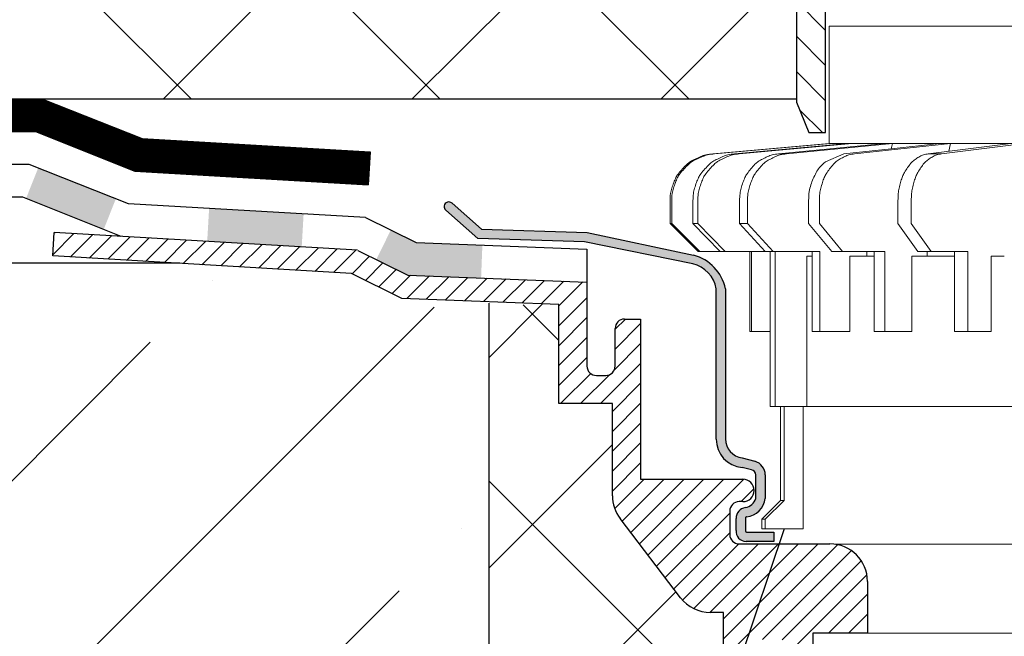
# Model space of a CAD drawing. Units: inches. Extents: x 0 to 2113, y 0 to 1485.
# Drawn here: x 463 to 568, y 791 to 856 of the extents above; entities that cross this region are included whole.
import ezdxf

# ---------------------------------------------------------------- set-up
doc = ezdxf.new("R2010")
doc.units = ezdxf.units.IN
doc.header["$MEASUREMENT"] = 0
doc.linetypes.add('ACAD_ISO03W100', pattern=[30, 12, -18])
doc.linetypes.add('ACAD_ISO04W100', pattern=[30, 24, -3, 0, -3])
for name, color, linetype, lineweight in [('вспомогательный', 140, 'Continuous', 20), ('Основной', 7, 'Continuous', 30), ('текст', 1, 'Continuous', 25), ('штриховка', 251, 'Continuous', 0)]:
    doc.layers.add(name, color=color, linetype=linetype, lineweight=lineweight)

# ---------------------------------------------------------------- blocks, each defined once
blk = doc.blocks.new('воронкаHL62.1H')
at = {"layer": 'штриховка'}
h = blk.add_hatch(color=256, dxfattribs=at)
h.paths.add_polyline_path([(2156.248554437286, 6902.080533607885), (2146.216499055025, 6902.080533607863), (2146.216509216476, 6898.580533607863), (2156.248554437286, 6898.580533607885)])
h.paths.add_polyline_path([(2176.278377897695, 6902.080533607928), (2166.246322515435, 6902.080533607907), (2166.246322515435, 6898.580533607907), (2176.278377897695, 6898.580533607928)])
h.paths.add_polyline_path([(2196.303990611159, 6902.080533607972), (2186.271935228899, 6902.08053360795), (2186.271935228899, 6898.580533607949), (2196.303990611159, 6898.580533607971)])
h.paths.add_polyline_path([(2216.329603324622, 6902.080533608016), (2206.297547942362, 6902.080533607994), (2206.297547942362, 6898.580533607993), (2216.329603324622, 6898.580533608015)])
h.paths.add_polyline_path([(2236.355216038086, 6902.080533608059), (2226.323160655826, 6902.080533608038), (2226.323160655826, 6898.580533608037), (2236.355216038086, 6898.580533608058)])
h.paths.add_polyline_path([(2243.932838446592, 6901.702838348043), (2242.640581351079, 6898.450136148472), (2250.91902069051, 6895.161217790815), (2252.211277786024, 6898.413919990388)])
h.paths.add_polyline_path([(2272.221749699725, 6896.798666331004), (2262.151063743011, 6897.381244892221), (2261.948930371622, 6893.887086610149), (2272.019616328336, 6893.304508048932)])
h.paths.add_polyline_path([(2291.271625665082, 6893.476723914973), (2284.199559355107, 6893.752001555678), (2281.513893744661, 6895.082496128432), (2279.960183335722, 6891.946258898063), (2283.316053073401, 6890.283741250488), (2291.135492512862, 6889.979372379187)])
at = {"layer": 'штриховка', "linetype": 'Continuous'}
h = blk.add_hatch(color=256, dxfattribs=at)
edge = h.paths.add_edge_path()
edge.add_line((2288.034989497167, 6897.959799412362), (2291.16166486169, 6895.19007392125))
edge.add_line((2291.16166486169, 6895.190073921253), (2302.444362986329, 6894.843182953859))
edge.add_line((2302.44436298633, 6894.843182953858), (2313.772847537575, 6892.410718447346))
edge.add_arc((2312.648371393485, 6887.92144817918), 4.627957880023377, 11.359308717303918, 75.9378304831917, ccw=False)
edge.add_line((2317.18567360895, 6888.832975877493), (2317.18567360895, 6872.810316206231))
edge.add_arc((2319.235788656462, 6872.810316206232), 2.050115047512334, 180, 262.1075361109564)
edge.add_line((2318.95427861926, 6870.779620806378), (2320.298791974901, 6870.424277194523))
edge.add_arc((2319.914952016299, 6868.971942233226), 1.502201702042888, -0.00023430470821494964, 75.1957036035289, ccw=False)
edge.add_line((2321.417153718328, 6868.971936090139), (2321.417142702207, 6866.468271637332))
edge.add_arc((2319.176739077468, 6866.748614136774), 2.257875177846245, 276.0811962640845, 352.8676299191633, ccw=False)
edge.add_arc((2319.415933263628, 6864.390911968446), 0.1125325845220862, 90, 187.134475598907)
edge.add_line((2319.304271975509, 6864.376935584277), (2319.304271975509, 6863.009519398626))
edge.add_arc((2319.431588378806, 6863.009519398626), 0.1273164032999846, 180, 269.999999999573)
edge.add_line((2319.431588378806, 6862.882202995325), (2322.323360496136, 6862.882202995325))
edge.add_line((2322.323360496136, 6862.882202995325), (2322.322881508463, 6861.880736401768))
edge.add_line((2322.322881508463, 6861.880736401768), (2319.371845624811, 6861.882147841573))
edge.add_arc((2319.372358834226, 6862.955165195976), 1.073017477133638, 174.9388942212819, 269.97259622012626, ccw=False)
edge.add_line((2318.303524858853, 6863.049824793058), (2318.303524858853, 6864.336630189857))
edge.add_arc((2319.479110402094, 6864.336630189856), 1.175585543244297, 99.1804416380644, 180.0000000000231, ccw=False)
edge.add_arc((2319.065673056022, 6866.894802207132), 1.415779832207969, 279.1804416380229, 342.4663320529453)
edge.add_line((2320.415675879558, 6866.468275643202), (2320.415686895687, 6868.971926511909))
edge.add_arc((2319.782683877547, 6868.917141485), 0.6353693572613154, 4.946498369005926, 75.28580347740065)
edge.add_line((2319.94406617105, 6869.531673807581), (2318.954280622195, 6869.77813896173))
edge.add_arc((2319.206606099298, 6872.790023730165), 3.02243577347063, 180.1270002657701, 265.21113686138483, ccw=False)
edge.add_line((2316.184177750734, 6872.783324286759), (2316.184209797668, 6888.832888844916))
edge.add_arc((2313.010908590953, 6888.335359773734), 3.21206720434054, 8.910633011757968, 77.79648980017517)
edge.add_line((2313.689890379439, 6891.474843721154), (2302.161429806704, 6893.850341349755))
edge.add_line((2302.161429806705, 6893.850341349754), (2290.772572321404, 6894.200522632156))
edge.add_line((2290.772572321404, 6894.200522632161), (2287.36599483868, 6897.20080613559))
edge.add_arc((2287.700344497866, 6897.580432933867), 0.5058717234299528, 48.58398880929542, 228.6285787734198, ccw=False)
at = {"layer": 'штриховка', "linetype": 'ACAD_ISO04W100'}
h = blk.add_hatch(dxfattribs=at)
h.set_pattern_fill('ANSI31', color=256, scale=12)
h.set_pattern_definition([(45, (639.7113527651807, 3806.415637368902), (-1.060660171779821, 1.060660171779821), [])])
h.paths.add_polyline_path([(2312.39001807596, 6855.875783647516, 0.2340312354850123), (2315.576060385589, 6854.298106454738), (2316.962274670076, 6854.298106454738), (2316.962274670075, 6803.404313021511, 0.4142135623730937), (2317.4630080814, 6802.903579610187), (2319.46628623129, 6802.903579610186), (2319.46628623129, 6811.91678101404), (2319.466649763791, 6850.423303966817, -0.4142107972282449), (2320.468116586397, 6851.424761334815), (2322.92171030189, 6851.424761334816, -0.4142135623728782), (2323.92317712454, 6850.423294512165), (2323.92317712454, 6839.957966215468, 0.4142135623730314), (2326.426844181166, 6837.454299158844), (2328.22948446194, 6837.454299158841, -0.4142135623727259), (2329.23095128459, 6836.452832336191), (2329.230951284589, 6802.903579610186), (2341.998945236336, 6802.903579610186), (2341.998945236336, 6795.392578440308), (2341.999289740923, 6795.392578440308), (2341.999289740923, 6792.88891138368), (2341.998945236336, 6731.298701790683), (2343.206485890019, 6726.792101088752), (2345.003345704288, 6726.792101088752), (2345.003345704288, 6806.988018983292), (2332.925094926098, 6808.461788648789, -0.3790819054081161), (2332.485010421157, 6808.95883558759), (2332.485010421159, 6840.008039556599, 0.4154942585973378), (2331.479166611864, 6841.009496814228), (2331.479116517951, 6841.009496814216), (2326.976941833736, 6841.009506379251, -0.4142129406841293), (2326.476209485257, 6841.510239790575), (2326.476209485258, 6850.04063588091), (2326.476209485258, 6852.096096568684), (2332.314553823861, 6852.096096568684), (2332.314553823861, 6857.610994027819, 0.414213562373095), (2328.30868653326, 6861.616861318421), (2318.636023366468, 6861.616861318419, -0.4142135623735205), (2317.634556543818, 6862.61832814107), (2317.634556543818, 6865.122581413641, -0.4142135623729886), (2318.636023366468, 6866.124048236291), (2319.026708261061, 6866.124048236292, 1), (2319.026708261058, 6868.516974764281), (2308.137300124271, 6868.516974764284), (2308.137300124271, 6885.599665284623), (2306.423494055229, 6885.599665284621, 0.4142135623730951), (2305.422027232577, 6884.598198461969), (2305.422027232576, 6880.580217916064, -0.4142135623729287), (2304.420560409926, 6879.578751093415), (2303.419093587276, 6879.578751093415, -0.4142135623728291), (2302.417626764626, 6880.580217916065), (2302.417626764627, 6889.540219356179), (2283.316053073401, 6890.283741250488), (2277.987782093889, 6892.92339809862), (2245.62678210151, 6894.831305672887), (2245.479429267076, 6892.331978588932), (2277.332389571377, 6890.454023512083), (2282.684051481452, 6887.802778659086), (2299.413226296674, 6887.151601538818), (2299.413226296674, 6876.574350625463), (2305.132899656322, 6876.574350625463), (2305.132899656319, 6866.750383799274, 0.164259217133166), (2305.952724637292, 6864.32219370145)])
at = {"layer": 'вспомогательный'}
for p, q in [((2328.71606368001, 6861.596093350322), (2397.091107651574, 6861.622682443915)), ((2332.314553823861, 6852.096096568683), (2397.091109604675, 6852.096096568683))]:
    blk.add_line(p, q, dxfattribs=at)
at = {"layer": 'Основной'}
for p, q in [((2242.982152853659, 6902.080533608074), (2146.216499055025, 6902.080533607863)), ((2253.559590467213, 6897.878252559945), (2242.982152853659, 6902.080533608074)), ((2242.312361753655, 6898.580533608071), (2146.216499055033, 6898.580533607863)), ((2252.792888605113, 6894.416753969621), (2242.312361753655, 6898.580533608071)), ((2278.820234157358, 6896.416950964438), (2253.559590467212, 6897.878252559947)), ((2288.034989497167, 6897.959799412362), (2291.16166486169, 6895.190073921253)), ((2290.772572321404, 6894.200522632161), (2287.36599483868, 6897.200806135591)), ((2278.820234157357, 6896.416950964438), (2284.199559355107, 6893.752001555678)), ((2245.479429267076, 6892.331978588932), (2245.62678210151, 6894.831305672885)), ((2277.972907802802, 6892.960116415969), (2245.62678210151, 6894.831305672885)), ((2291.16166486169, 6895.190073921253), (2302.44436298633, 6894.843182953858)), ((2302.44436298633, 6894.843182953858), (2313.772847537574, 6892.410718447346)), ((2284.199559355107, 6893.752001555678), (2302.417626764627, 6893.042869826014)), ((2302.161429806705, 6893.850341349754), (2290.772572321404, 6894.200522632161)), ((2313.689890379439, 6891.474843721154), (2302.161429806705, 6893.850341349754)), ((2277.987782093889, 6892.92339809862), (2283.316053073401, 6890.283741250488)), ((2302.417626764627, 6893.042869826014), (2302.417626764627, 6889.540219356179)), ((2277.332389571377, 6890.454023512083), (2245.479429267076, 6892.331978588932)), ((2282.684051481452, 6887.802778659086), (2277.332389571377, 6890.454023512083)), ((2283.316053073401, 6890.283741250488), (2302.417626764627, 6889.540219356179)), ((2302.417626764627, 6889.540219356179), (2302.417626764627, 6880.580217916065)), ((2316.184177750734, 6872.783324286759), (2316.184209797668, 6888.83288884492)), ((2317.18567360895, 6888.832975877493), (2317.18567360895, 6872.810316206232)), ((2299.413226296674, 6887.151601538818), (2282.684051481452, 6887.802778659086)), ((2299.413226296674, 6876.574350625463), (2299.413226296674, 6887.151601538818)), ((2306.423494055229, 6885.599665284623), (2308.137300124271, 6885.599665284623)), ((2308.137300124271, 6885.599665284623), (2308.137300124271, 6868.516974764284)), ((2305.422027232576, 6880.580217916065), (2305.422027232576, 6884.598198461969)), ((2303.419093587277, 6879.578751093416), (2304.420560409926, 6879.578751093416)), ((2305.132899656322, 6876.574350625463), (2299.413226296674, 6876.574350625463)), ((2305.132899656322, 6866.750383799274), (2305.132899656322, 6876.574350625463)), ((2318.95427861926, 6870.779620806378), (2320.298791974901, 6870.424277194522)), ((2319.94406617105, 6869.531673807581), (2318.954280622195, 6869.778138961726)), ((2308.137300124271, 6868.516974764284), (2319.026708261055, 6868.516974764284)), ((2320.415675879558, 6866.468275643202), (2320.415686895686, 6868.971926511908)), ((2321.417153718328, 6868.971936090139), (2321.417142702207, 6866.468271637331)), ((2319.026708261055, 6866.124048236293), (2318.636023366468, 6866.124048236293)), ((2312.390018075963, 6855.875783647519), (2305.952724637293, 6864.322193701449)), ((2317.634556543819, 6865.122581413641), (2317.634556543815, 6862.618328141069)), ((2318.303524858853, 6863.049824793058), (2318.303524858853, 6864.336630189856)), ((2319.304271975509, 6864.376935584277), (2319.304271975509, 6863.009519398626)), ((2319.431588378806, 6862.882202995325), (2322.323360496136, 6862.882202995325)), ((2322.323360496136, 6862.882202995325), (2322.322881508463, 6861.880736401768)), ((2318.636023366468, 6861.616861318421), (2328.30868653326, 6861.616861318421)), ((2322.322881508463, 6861.880736401768), (2319.371845624807, 6861.882147841573)), ((2332.314553823861, 6857.610994027819), (2332.314553823861, 6852.096096568684)), ((2316.962274670076, 6854.298106454738), (2315.57606038559, 6854.298106454738)), ((2316.962274670076, 6803.404313021511), (2316.962274670076, 6854.298106454738)), ((2332.314553823861, 6852.096096568684), (2326.476209485258, 6852.096096568684)), ((2326.476209485258, 6852.096096568684), (2326.476209485258, 6841.510239790575))]:
    blk.add_line(p, q, dxfattribs=at)
for centre, radius, start, end in [((2287.700344497866, 6897.580432933867), 0.5058717234292832, 48.58398880927241, 228.6285787734417), ((2312.53236682214, 6887.810790853292), 4.764255059909421, 12.38930176681663, 74.90783743370721), ((2313.010908590953, 6888.335359773734), 3.21206720434054, 8.910633011747452, 77.79648980018328), ((2306.423494055229, 6884.598198461969), 1.001466822650912, 90, 180), ((2303.419093587277, 6880.580217916065), 1.001466822649963, 180, 270), ((2304.420560409926, 6880.580217916065), 1.001466822649489, 269.9999999999479, 0), ((2319.206606099298, 6872.790023730165), 3.022435773469684, 180.1270002657609, 265.2111368614092), ((2319.235788656462, 6872.810316206232), 2.050115047512809, 180, 262.1075361109718), ((2319.782683877547, 6868.917141485), 0.6353693572613563, 4.946498369047048, 75.28580347739651), ((2319.914952016299, 6868.971942233226), 1.502201702043347, 359.9997656952829, 75.19570360353707), ((2319.026708261055, 6867.320511500287), 1.196463263994126, 270, 90), ((2309.138766946924, 6866.750383799274), 4.005867290604574, 180, 217.3122454391978), ((2319.065673056022, 6866.894802207132), 1.415779832208589, 279.1804416380702, 342.4663320529589), ((2319.176739077468, 6866.748614136774), 2.257875177846304, 276.0811962641052, 352.8676299191499), ((2318.636023366468, 6865.122581413641), 1.001466822650438, 90.00000000005213, 180), ((2319.479110402094, 6864.336630189856), 1.175585543243348, 99.18044163801753, 180), ((2319.415933263628, 6864.390911968446), 0.1125325845216118, 90, 187.1344755989015), ((2318.636023366468, 6862.618328141069), 1.001466822650438, 180, 270.0000000000521), ((2319.372358834226, 6862.955165195976), 1.073017477133638, 174.9388942212625, 269.9725962200704), ((2319.431588378806, 6863.009519398626), 0.1273164032995102, 180, 269.9999999997916), ((2328.30868653326, 6857.610994027819), 4.005867290601752, 0, 90), ((2315.57606038559, 6858.303973745339), 4.005867290601752, 217.3122454392237, 270)]:
    blk.add_arc(centre, radius, start, end, dxfattribs=at)
blk = doc.blocks.new('дренаж.кольцоHL160')
at = {"layer": 'вспомогательный', "linetype": 'Continuous'}
for p, q in [((2136.893375235449, 6904.329587368731), (2124.483993059348, 6903.239759984735)), ((2137.067981150642, 6904.329587368731), (2124.658598974541, 6903.239759984735)), ((2138.81350190635, 6904.329587368731), (2126.781172528221, 6903.239759984735)), ((2139.332014339578, 6904.329587368731), (2127.299684961449, 6903.239759984735)), ((2142.770019086112, 6904.329587368731), (2131.480338745459, 6903.239759984735)), ((2143.616683299448, 6904.329587368731), (2132.327002958795, 6903.239759984735)), ((2139.332014339578, 6904.329587368731), (2142.770019086112, 6904.329587368731)), ((2149.791800532076, 6904.329587368731), (2139.587800453181, 6903.239759984735)), ((2143.616683299448, 6904.329587368731), (2142.770019086112, 6904.329587368731)), ((2148.642710002297, 6904.329587368731), (2143.486481020965, 6903.778881812224)), ((2143.616683299448, 6904.329587368731), (2143.486481020965, 6903.778881812224)), ((2143.616683299448, 6904.329587368731), (2148.642710002297, 6904.329587368731)), ((2156.253135913167, 6904.329587368731), (2147.444859474968, 6903.239759984735)), ((2149.791800532076, 6904.329587368731), (2148.642710002297, 6904.329587368731)), ((2157.669738225082, 6904.329587368731), (2148.861461786883, 6903.239759984735)), ((2149.791800532076, 6904.329587368731), (2149.616325999984, 6903.50843044473)), ((2149.791800532076, 6904.329587368731), (2156.253135913167, 6904.329587368731)), ((2132.327002958795, 6903.239759984735), (2131.480338745459, 6903.239759984735)), ((2136.473774374746, 6902.379033619341), (2138.438709923417, 6903.239759984735)), ((2143.486481020965, 6903.778881812224), (2138.438709923417, 6903.239759984735)), ((2148.861461786883, 6903.239759984735), (2147.444859474968, 6903.239759984735)), ((2119.92945991902, 6895.815230010212), (2119.92945991902, 6898.250373126964)), ((2120.104065834214, 6895.815230010212), (2120.104065834214, 6898.250373126964)), ((2122.365026572658, 6895.815230010212), (2122.365026572658, 6898.250373126964)), ((2122.883539005887, 6895.815230010212), (2122.883539005887, 6898.250373126964)), ((2127.33676233484, 6895.815230010212), (2127.33676233484, 6898.250373126964)), ((2128.183426548176, 6895.815230010212), (2128.183426548176, 6898.250373126964)), ((2134.693603530226, 6895.815230010212), (2134.693603530226, 6898.250373126964)), ((2135.84269405999, 6895.815230010212), (2135.84269405999, 6898.250373126964)), ((2144.212016261852, 6895.815230010212), (2144.212016261852, 6898.250373126964)), ((2145.628618573767, 6895.815230010212), (2145.628618573767, 6898.250373126964)), ((2119.92945991902, 6895.815230010212), (2122.923092033677, 6892.81016270721)), ((2120.104065834214, 6895.815230010212), (2119.92945991902, 6895.815230010212)), ((2120.104065834214, 6895.815230010212), (2123.097697948886, 6892.81016270721)), ((2122.365026572658, 6895.815230010212), (2125.267698690381, 6892.81016270721)), ((2122.883539005887, 6895.815230010212), (2122.365026572658, 6895.815230010212)), ((2122.883539005887, 6895.815230010212), (2125.786211123593, 6892.81016270721)), ((2127.33676233484, 6895.815230010212), (2130.06027823212, 6892.81016270721)), ((2128.183426548176, 6895.815230010212), (2127.33676233484, 6895.815230010212)), ((2128.183426548176, 6895.815230010212), (2130.906942445456, 6892.81016270721)), ((2134.693603530226, 6895.815230010212), (2137.155210554707, 6892.81016270721)), ((2135.84269405999, 6895.815230010212), (2138.304301084487, 6892.81016270721)), ((2144.212016261852, 6895.815230010212), (2146.336919729732, 6892.81016270721)), ((2145.628618573767, 6895.815230010212), (2147.753522041647, 6892.81016270721)), ((2125.786211123593, 6892.81016270721), (2122.923092033677, 6892.81016270721)), ((2128.411417577235, 6892.81016270721), (2125.786211123593, 6892.81016270721)), ((2128.411417577235, 6884.295805348691), (2128.411417577235, 6892.81016270721)), ((2128.586023492428, 6892.81016270721), (2128.411417577235, 6892.81016270721)), ((2128.586023492428, 6884.295805348691), (2128.586023492428, 6892.81016270721)), ((2130.06027823212, 6892.81016270721), (2128.586023492428, 6892.81016270721)), ((2130.589264239512, 6892.81016270721), (2130.06027823212, 6892.81016270721)), ((2130.589264239512, 6884.295805348691), (2130.589264239512, 6892.81016270721)), ((2130.906942445456, 6892.81016270721), (2130.589264239512, 6892.81016270721)), ((2131.107776672725, 6892.81016270721), (2130.906942445456, 6892.81016270721)), ((2131.107776672725, 6876.282292540676), (2131.107776672725, 6892.81016270721)), ((2135.053390710476, 6892.81016270721), (2131.107776672725, 6892.81016270721)), ((2135.053390710476, 6892.309318156709), (2135.053390710476, 6892.81016270721)), ((2135.900054923812, 6892.81016270721), (2135.053390710476, 6892.81016270721)), ((2135.900054923812, 6884.295805348691), (2135.900054923812, 6892.81016270721)), ((2137.155210554707, 6892.81016270721), (2138.304301084487, 6892.81016270721)), ((2140.893167402168, 6892.81016270721), (2138.304301084487, 6892.81016270721)), ((2140.893167402168, 6892.309318156709), (2140.893167402168, 6892.81016270721)), ((2141.668156766262, 6892.81016270721), (2140.893167402168, 6892.81016270721)), ((2141.668156766262, 6892.309318156709), (2141.668156766262, 6892.81016270721)), ((2142.81724729604, 6892.81016270721), (2141.668156766262, 6892.81016270721)), ((2142.81724729604, 6884.295805348691), (2142.81724729604, 6892.81016270721)), ((2146.336919729732, 6892.81016270721), (2147.33019350758, 6892.81016270721)), ((2147.33019350758, 6892.309318156709), (2147.33019350758, 6892.81016270721)), ((2147.33019350758, 6892.81016270721), (2147.753522041647, 6892.81016270721)), ((2150.23257608751, 6892.81016270721), (2147.753522041647, 6892.81016270721)), ((2150.23257608751, 6884.295805348691), (2150.23257608751, 6892.81016270721)), ((2151.649178399424, 6892.81016270721), (2150.23257608751, 6892.81016270721)), ((2151.649178399424, 6884.295805348691), (2151.649178399424, 6892.81016270721)), ((2134.500765325029, 6876.282292540676), (2134.500765325029, 6892.309318156709)), ((2134.500765325029, 6892.309318156709), (2135.053390710476, 6892.309318156709)), ((2135.053390710476, 6884.295805348691), (2135.053390710476, 6892.309318156709)), ((2139.083624462195, 6892.309318156709), (2140.893167402168, 6892.309318156709)), ((2139.083624462195, 6884.295805348691), (2139.083624462195, 6892.309318156709)), ((2140.893167402168, 6892.309318156709), (2141.668156766262, 6892.309318156709)), ((2141.668156766262, 6884.295805348691), (2141.668156766262, 6892.309318156709)), ((2145.694666571035, 6884.295805348691), (2145.694666571035, 6892.309318156709)), ((2145.694666571035, 6892.309318156709), (2147.33019350758, 6892.309318156709)), ((2147.33019350758, 6892.309318156709), (2150.23257608751, 6892.309318156709)), ((2154.133018482416, 6884.295805348691), (2154.133018482416, 6892.309318156709)), ((2154.133018482416, 6892.309318156709), (2155.544834757202, 6892.309318156709)), ((2128.411417577235, 6884.295805348691), (2128.586023492428, 6884.295805348691)), ((2130.589264239512, 6884.295805348691), (2128.586023492428, 6884.295805348691)), ((2130.589264239512, 6876.282292540676), (2130.589264239512, 6884.295805348691)), ((2135.053390710476, 6884.295805348691), (2135.900054923812, 6884.295805348691)), ((2139.083624462195, 6884.295805348691), (2135.900054923812, 6884.295805348691)), ((2141.668156766262, 6884.295805348691), (2142.81724729604, 6884.295805348691)), ((2145.694666571035, 6884.295805348691), (2142.81724729604, 6884.295805348691)), ((2150.23257608751, 6884.295805348691), (2151.649178399424, 6884.295805348691)), ((2154.133018482416, 6884.295805348691), (2151.649178399424, 6884.295805348691)), ((2130.589264239512, 6876.282292540676), (2131.107776672725, 6876.282292540676)), ((2132.090915621349, 6876.282292540676), (2131.107776672725, 6876.282292540676)), ((2131.709223356154, 6866.265401530654), (2131.709223356154, 6876.282292540676)), ((2132.090915621349, 6876.282292540676), (2132.090915621349, 6866.265401530658)), ((2134.104953589174, 6876.282292540676), (2132.090915621349, 6876.282292540676)), ((2134.104953589174, 6863.260334227649), (2134.104953589174, 6876.282292540676)), ((2134.500765325029, 6876.282292540676), (2134.104953589174, 6876.282292540676)), ((2134.500765325029, 6876.282292540676), (2172.118139930943, 6876.282292540676)), ((2129.704156053142, 6864.262023328651), (2131.709223356154, 6866.265401530654)), ((2130.070904687464, 6864.262023328651), (2132.090915621349, 6866.265401530658)), ((2131.709223356154, 6866.265401530654), (2132.090915621349, 6866.265401530658)), ((2129.704156053142, 6864.262023328651), (2129.704156053142, 6863.260334227649)), ((2130.070904687464, 6864.26202332865), (2129.704156053142, 6864.262023328651)), ((2130.070904687464, 6863.260334227649), (2129.704156053142, 6863.260334227649)), ((2130.070904687464, 6864.262023328651), (2130.070904687464, 6863.260334227649)), ((2134.104953589174, 6863.260334227649), (2130.070904687464, 6863.260334227649))]:
    blk.add_line(p, q, dxfattribs=at)
at = {"layer": 'вспомогательный', "ltscale": 0.5}
for q in [(2196.58209117043, 6904.329587368731), (2205.834242139538, 6904.329587368731)]:
    blk.add_line((2136.893375235449, 6904.329587368731), q, dxfattribs=at)
at = {"layer": 'вспомогательный', "linetype": 'Continuous'}
blk.add_lwpolyline([(2136.893375235449, 6904.329587368731), (2136.893375235449, 6916.850701131261), (2205.834266808115, 6916.850701131261)], dxfattribs=at)
for points in [[(2119.92945991902, 6898.250373126964), (2119.973131859418, 6898.996240769782), (2120.105875250813, 6899.566047919805), (2120.317100287455, 6900.170073757734), (2120.550239991705, 6900.707729739985), (2120.662743503705, 6900.910318245158), (2120.805413843525, 6901.112305309467), (2121.246066163516, 6901.629019775941), (2121.720539589929, 6902.11472464617), (2121.908451795207, 6902.274866014046), (2122.099788586827, 6902.405052698545), (2122.613021298666, 6902.6849886089), (2123.194146794966, 6902.948870165255), (2123.747712679839, 6903.131121927661), (2124.483993059348, 6903.239759984735)], [(2120.104065834214, 6898.250373126964), (2120.147737774611, 6898.996240769782), (2120.280481166007, 6899.566047919805), (2120.491706202649, 6900.170073757734), (2120.724845906899, 6900.707729739985), (2120.837349418915, 6900.910318245158), (2120.980019758718, 6901.112305309467), (2121.42067207871, 6901.629019775941), (2121.895145505137, 6902.11472464617), (2122.083057710401, 6902.274866014046), (2122.274394502021, 6902.405052698545), (2122.787627213876, 6902.6849886089), (2123.36875271016, 6902.948870165255), (2123.922318595048, 6903.131121927661), (2124.658598974541, 6903.239759984735)], [(2122.365026572658, 6898.250373126964), (2122.407469797168, 6898.996638090699), (2122.53658200054, 6899.567651002388), (2122.741400032343, 6900.171401938969), (2122.967711884949, 6900.709236515249), (2123.076747965491, 6900.911501061721), (2123.215567491174, 6901.113974004973), (2123.642824148217, 6901.630367589078), (2124.103272556499, 6902.116182676207), (2124.285072373789, 6902.275791041502), (2124.47101525882, 6902.406113938508), (2124.968655354847, 6902.685818978014), (2125.532628429717, 6902.949788967831), (2126.067797248456, 6903.131314878279), (2126.781172528221, 6903.239759984735)], [(2122.883539005887, 6898.250373126964), (2122.925982230396, 6898.996638090699), (2123.055094433768, 6899.567651002388), (2123.259912465571, 6900.171401938969), (2123.486224318161, 6900.709236515249), (2123.595260398719, 6900.911501061721), (2123.734079924402, 6901.113974004973), (2124.16133658143, 6901.630367589078), (2124.621784989728, 6902.116182676207), (2124.803584807001, 6902.275791041502), (2124.989527692048, 6902.406113938508), (2125.487167788076, 6902.685818978014), (2126.051140862945, 6902.949788967831), (2126.586309681684, 6903.131314878279), (2127.299684961449, 6903.239759984735)], [(2127.33676233484, 6898.250373126964), (2127.376761997382, 6898.997396019382), (2127.498627969376, 6899.570715647231), (2127.690830436859, 6900.173957987314), (2127.903659867554, 6900.712180300925), (2128.005891874526, 6900.913842603197), (2128.137075027761, 6901.11731986501), (2128.537985292613, 6901.633116643308), (2128.970819770174, 6902.119207035626), (2129.140646074045, 6902.277739308098), (2129.31599562528, 6902.408382446149), (2129.782987766773, 6902.687631952023), (2130.313222504689, 6902.951811179897), (2130.812100669385, 6903.131740798352), (2131.480338745459, 6903.239759984735)], [(2128.183426548176, 6898.250373126964), (2128.223426210733, 6898.997396019382), (2128.345292182712, 6899.570715647231), (2128.537494650194, 6900.173957987314), (2128.750324080889, 6900.712180300925), (2128.852556087862, 6900.913842603197), (2128.983739241096, 6901.11731986501), (2129.384649505949, 6901.633116643308), (2129.81748398351, 6902.119207035626), (2129.987310287395, 6902.277739308098), (2130.162659838616, 6902.408382446149), (2130.629651980124, 6902.687631952023), (2131.159886718025, 6902.951811179897), (2131.65876488272, 6903.131740798352), (2132.327002958795, 6903.239759984735)], [(2135.84269405999, 6898.250373126964), (2135.879067088631, 6898.99844114796), (2135.990120258097, 6899.57495608988), (2136.163885178258, 6900.177532931339), (2136.356911216897, 6900.716399378271), (2136.449249828502, 6900.917271080354), (2136.569123644044, 6901.122323860818), (2136.93160014879, 6901.637348492288), (2137.324070919783, 6902.124000802531), (2137.476569364009, 6902.280911692753), (2137.636504620953, 6902.412177126374), (2138.058871099905, 6902.690784309678), (2138.539904783109, 6902.955378574432), (2138.985603794104, 6903.132496329934), (2139.587800453181, 6903.239759984735)], [(2144.212016261852, 6898.250373126964), (2144.243637072579, 6898.999664744999), (2144.340423857308, 6899.57994266794), (2144.49048557623, 6900.181797217712), (2144.657862063009, 6900.721598142794), (2144.737554583045, 6900.921617766951), (2144.842574958349, 6901.128856332482), (2145.155752965806, 6901.643103731007), (2145.496273994938, 6902.130808585858), (2145.62685308093, 6902.285604766432), (2145.767079986507, 6902.418037525935), (2146.13246380799, 6902.695964937706), (2146.550487422298, 6902.961375642553), (2146.927652132205, 6903.133778276744), (2147.444859474968, 6903.239759984735)], [(2145.628618573767, 6898.250373126964), (2145.660239384493, 6898.999664744999), (2145.757026169238, 6899.57994266794), (2145.907087888145, 6900.181797217712), (2146.074464374924, 6900.721598142794), (2146.154156894975, 6900.921617766951), (2146.259177270264, 6901.128856332482), (2146.572355277721, 6901.643103731007), (2146.912876306852, 6902.130808585858), (2147.043455392845, 6902.285604766432), (2147.183682298422, 6902.418037525935), (2147.549066119905, 6902.695964937706), (2147.967089734228, 6902.961375642553), (2148.34425444412, 6903.133778276744), (2148.861461786883, 6903.239759984735)], [(2134.693603530226, 6898.250373126964), (2134.753766310989, 6899.222726292584), (2134.926995305529, 6899.927272392764), (2135.185191559171, 6900.601328777364), (2135.499497053284, 6901.244676567207), (2135.858575480988, 6901.779886992179), (2136.473774374746, 6902.379033619341)]]:
    blk.add_spline(points, degree=3, dxfattribs=at)
blk = doc.blocks.new('надставной элементHL350.0')
at = {"layer": 'штриховка'}
h = blk.add_hatch(dxfattribs=at)
h.set_pattern_fill('LINE,_O', color=256, scale=0.834740917502, angle=135)
h.set_pattern_definition([(135, (-35676.85233492957, -2764.540683160787), (-1.874046808476054, -1.874046808476054), [])])
edge = h.paths.add_edge_path()
edge.add_line((2120.512153533047, 7033.716316096015), (2120.512153533047, 7030.576734323087))
edge.add_line((2120.512153533047, 7030.576734323087), (2149.297789255595, 7028.847886642852))
edge.add_line((2149.297789255595, 7028.847886642852), (2154.470071186814, 7026.262940781438))
edge.add_line((2154.470071186814, 7026.262940781438), (2168.598424428726, 7025.57367058743))
edge.add_line((2168.598424428726, 7025.57367058743), (2168.598424428727, 7019.601066511984))
edge.add_arc((2171.284654090896, 7019.60106651199), 2.686229662169353, 180.0000000001358, 269.9999999999224)
edge.add_line((2171.284654090892, 7016.914836849821), (2173.868750076495, 7016.914836849821))
edge.add_line((2173.868750076495, 7016.914836849821), (2173.868750076498, 7009.470509408665))
edge.add_arc((2176.554979738662, 7009.470509408672), 2.686229662163896, 180.0000000001552, 270.0000000000097)
edge.add_line((2176.554979738662, 7006.784279746509), (2183.619645540758, 7006.784279746509))
edge.add_line((2183.619645540758, 7006.784279746509), (2183.619645540757, 7000.042539980221))
edge.add_arc((2188.096694977695, 7000.042539980227), 4.477049436938159, 180.0000000000815, 269.9999999999767)
edge.add_line((2188.096694977693, 6995.565490543289), (2190.399308651015, 6995.565490543293))
edge.add_line((2190.399308651015, 6995.565490543293), (2190.399308651015, 6896.162705947975))
edge.add_line((2190.399308651015, 6896.162705947975), (2191.730313611157, 6892.898448343057))
edge.add_line((2191.730313611157, 6892.898448343057), (2193.521133385925, 6892.898448343057))
edge.add_line((2193.521133385925, 6892.898448343057), (2193.521133385921, 6996.013195486987))
edge.add_arc((2190.834903723786, 6996.013195487007), 2.686229662134792, 359.9999999995732, 450.0000000001164)
edge.add_line((2190.83490372378, 6998.699425149141), (2189.439809808759, 6998.699425149142))
edge.add_arc((2189.439809808753, 7001.385654811285), 2.686229662142978, 179.9999999996896, 270.00000000013574, ccw=False)
edge.add_line((2186.75358014661, 7001.3856548113), (2186.75358014661, 7006.765143066466))
edge.add_line((2186.75358014661, 7006.765143066466), (2186.753580146608, 7008.069821464499))
edge.add_arc((2184.904261798955, 7008.069821464484), 1.849318347653025, 4.790270617511231e-10, 88.18728854822089)
edge.add_line((2184.962760371789, 7009.918214352358), (2177.002684682347, 7009.918214352358))
edge.add_line((2177.002684682347, 7009.918214352358), (2177.002684682347, 7025.856956958734))
edge.add_line((2177.002684682347, 7025.856956958734), (2174.299955125169, 7025.856956958734))
edge.add_line((2174.299955125169, 7025.856956958734), (2174.299955125169, 7020.048771455673))
edge.add_line((2174.299955125169, 7020.048771455673), (2171.732359034577, 7020.048771455673))
edge.add_line((2171.732359034577, 7020.048771455673), (2171.732359034577, 7028.558439422457))
edge.add_line((2171.732359034577, 7028.558439422457), (2155.284141025314, 7029.36088725373))
edge.add_line((2155.284141025314, 7029.36088725373), (2150.1254716531, 7031.937758317072))
edge.add_line((2150.1254716531, 7031.937758317072), (2120.512153533047, 7033.709658879317))
at = {"layer": 'Основной'}
blk.add_lwpolyline([(2190.399308651015, 6995.565490543293), (2190.399308651015, 6896.162705947975), (2191.730313611157, 6892.898448343057), (2193.521133385925, 6892.898448343057), (2193.521133385925, 6996.013195486987, 0.4142135623758699)], format="xyb", dxfattribs=at)

msp = doc.modelspace()

# ---------------------------------------------------------------- hatches: boundary and pattern name
at = {"layer": 'штриховка', "linetype": 'Continuous', "ltscale": 100}
h = msp.add_hatch(dxfattribs=at)
h.set_pattern_fill('ANSI37', color=256, scale=150, style=0)
h.set_pattern_definition([(45, (-8270.25393127027, -4241.697547227555), (-13.25825214724776, 13.25825214724777), []), (135, (-8270.25393127027, -4241.697547227555), (-13.25825214724777, -13.25825214724776), [])])
edge = h.paths.add_edge_path()
edge.add_line((546.1800457098007, 947.0574952618772), (543.8774320364901, 947.0574952618736))
edge.add_arc((543.8774320364937, 951.5345446988122), 4.477049436938614, 180.0000000000233, 269.99999999995345, ccw=False)
edge.add_line((539.4003825995551, 951.5345446988104), (539.400382599556, 958.2762844650933))
edge.add_line((539.400382599556, 958.2762844650933), (532.33571679746, 958.2762844650933))
edge.add_arc((532.33571679746, 960.9625141272609), 2.686229662167534, 180.0000000000388, 270, ccw=False)
edge.add_line((529.6494871352925, 960.962514127259), (529.6494871352907, 968.4068415684051))
edge.add_line((529.6494871352907, 968.4068415684051), (527.0653911496893, 968.4068415684051))
edge.add_arc((527.0653911496902, 971.0930712305726), 2.686229662167534, 180.000000000194, 269.9999999999806, ccw=False)
edge.add_line((524.3791614875227, 971.0930712305635), (524.3791614875227, 977.0656753060139))
edge.add_line((524.3791614875227, 977.0656753060139), (510.2508082456106, 977.7549455000226))
edge.add_line((510.2508082456106, 977.7549455000226), (505.5672952501354, 980.3105361980179))
edge.add_line((505.5672952501354, 980.3105361980179), (476.2928905919052, 982.0687390416679))
edge.add_line((476.2928905919052, 982.0687390416679), (273.1059064821884, 982.0687390416679))
edge.add_line((273.1059064821884, 982.0687390416679), (273.1059064821884, 864.7909484474658))
edge.add_line((273.1059064821884, 864.7909484474658), (265.6281825173346, 861.1680548888908))
edge.add_line((265.6281825173346, 861.1680548888908), (280.8405896512113, 861.1680548888908))
edge.add_line((280.8405896512113, 861.1680548888908), (273.1059064821884, 857.1368975448859))
edge.add_line((273.1059064821884, 857.1368975448859), (273.1057366928717, 848.0052702536377))
edge.add_line((273.1057366928717, 848.0052702536377), (356.6595419403026, 848.0052702538233))
edge.add_line((356.6595419403026, 848.0052702538233), (362.7100360819283, 848.0052702538378))
edge.add_line((362.7100360819283, 848.0052702538378), (465.771632210385, 848.005270254067))
edge.add_line((465.771632210385, 848.005270254067), (476.4487825476381, 848.005270254067))
edge.add_line((476.4487825476381, 848.005270254067), (500.7509749655283, 848.005270254067))
edge.add_line((500.7509749655283, 848.005270254067), (546.1800457098116, 848.005270254067))
edge.add_line((546.1800457098116, 848.005270254067), (546.1800457098134, 850.9184007582226))
edge.add_line((546.1800457098134, 850.9184007582226), (546.1800457098007, 947.0574952618772))
at = {"layer": 'штриховка'}
h = msp.add_hatch(dxfattribs=at)
h.set_pattern_fill('ANSI35', color=256, scale=150, style=0)
h.set_pattern_definition([(45, (0, 0), (-26.51650429449553, 26.51650429449553), []), (45, (26.51650425, 0), (-26.51650429449553, 26.51650429449553), [46.875, -9.375, 0, -9.375])])
h.paths.add_polyline_path([(273.1059456377678, 830.4817997613391), (273.1059456377678, 610.4817804365102), (513.4075168162325, 610.481811551441), (513.4462240887796, 813.6242986597027), (513.7242131657176, 825.5445884168078), (504.1229516789988, 825.9183140712357), (498.771289768925, 828.5695589242332), (463.6904799314947, 830.5194106649251)])
h = msp.add_hatch(dxfattribs=at)
h.set_pattern_fill('ANSI37', color=256, scale=5)
h.set_pattern_definition([(45, (-1008.598603746694, 16.81855442293477), (-11.22532015133644, 11.22532015133644), []), (135, (-1008.598603746694, 16.81855442293477), (-11.22532015133644, -11.22532015133644), [])])
edge = h.paths.add_edge_path()
edge.add_arc((538.8930588311995, 742.3170606951829), 0.5007334113249075, 486.0083623079754, 539.999999999987, ccw=False)
edge.add_line((538.5986759952922, 742.7221195737923), (538.5986790595634, 741.8163272838582))
edge.add_line((538.5986790595634, 741.8163272838582), (537.8919365131367, 741.8163272838583))
edge.add_line((537.8919365131367, 741.8163272838583), (537.8919365131367, 739.8133936385561))
edge.add_arc((545.9036710943408, 739.8133936385561), 8.01173458120411, 540, 630.0000000000016)
edge.add_line((545.903671094341, 731.801659057352), (550.9184240738167, 731.8016590573523))
edge.add_line((550.9184240738167, 731.8016590573523), (550.9184240738167, 729.2979920007283))
edge.add_line((550.9184240738167, 729.2979920007283), (560.934382189589, 729.2979920007283))
edge.add_line((560.934382189589, 729.2979920007283), (560.9343821895889, 731.8016590573524))
edge.add_line((560.9343821895889, 731.8016590573524), (563.4289959861351, 731.8016590573536))
edge.add_line((563.4289959861351, 731.8016590573536), (563.4289959861351, 725.7028747443364))
edge.add_line((563.4289959861351, 725.7028747443364), (560.1387536567684, 725.7028747442383))
edge.add_line((560.1387536567684, 725.7028747442383), (560.13875365677, 718.7028747442471))
edge.add_arc((559.1387536567705, 718.7028747442469), 0.9999999999994316, 269.9999999999544, 360, ccw=False)
edge.add_line((559.13875365677, 717.7028747442474), (557.3387536567666, 717.7028747442473))
edge.add_arc((557.3387536567666, 715.7028747442478), 1.999999999999545, 450, 539.9999999999967)
edge.add_line((555.338753656767, 715.7028747442479), (555.3387536567672, 704.6028747442474))
edge.add_arc((557.3387536567677, 704.6028747442476), 2.000000000000568, 540, 629.999999999974)
edge.add_line((557.338753656767, 702.6028747442471), (559.1387536567667, 702.6028747442468))
edge.add_arc((559.1387536567667, 701.6028747442435), 1.000000000003297, 359.99999999999346, 450, ccw=False)
edge.add_line((560.13875365677, 701.6028747442434), (560.13875365677, 662.5722322477081))
edge.add_line((560.13875365677, 662.5722322477081), (563.5387536567671, 656.68325950207))
edge.add_line((563.5387536567671, 656.68325950207), (563.5387536567416, 610.4817922265855))
edge.add_line((563.5387536567416, 610.4817922265855), (513.4228469635682, 610.481792226612))
edge.add_line((513.4228469635682, 610.481792226612), (513.4306004452343, 825.9160634153737))
edge.add_line((513.4306004452343, 825.9160634153737), (520.8432770464732, 826.143163363387))
edge.add_line((520.8432770464732, 826.143163363387), (520.8432770464732, 815.4870982991351))
edge.add_line((520.8432770464732, 815.4870982991351), (526.562950406118, 815.4870982991351))
edge.add_line((526.562950406118, 815.4870982991351), (526.5629504061183, 805.6631314729456))
edge.add_arc((530.5688176967202, 805.6631314729459), 4.005867290601933, 180.0000000000049, 217.3122454392186)
edge.add_line((527.3827753870903, 803.2349413751235), (533.820068825766, 794.7885313211855))
edge.add_arc((537.006111135389, 797.2167214190031), 4.005867290593415, 217.3122454392244, 269.9999999999951)
edge.add_line((537.0061111353887, 793.2108541284097), (538.3923254198752, 793.2108541284097))
edge.add_line((538.3923254198752, 793.2108541284097), (538.3923254198745, 742.317060695183))

# ---------------------------------------------------------------- linework, layer by layer
at = {"layer": 'Основной', "ltscale": 4}
for p, q in [((273.1057366928717, 848.0052702536377), (465.7716322103797, 848.005270254067)), ((465.7716322103797, 848.005270254067), (476.4487825476381, 843.7633746126448)), ((476.4487825476381, 843.7633746126448), (500.7509749655283, 842.3305901808853))]:
    msp.add_line(p, q, dxfattribs=at)
at = {"layer": 'Основной'}
msp.add_line((465.7716322103797, 848.005270254067), (546.1800457098116, 848.005270254067), dxfattribs=at)

# ---------------------------------------------------------------- block references
msp.add_blockref('надставной элементHL350.0', (-1644.219262941203, -6048.507995281416), dxfattribs=at)

# ---------------------------------------------------------------- next in the draw order: block references
msp.add_blockref('воронкаHL62.1H', (-1778.552262984654, -6061.087252326328), dxfattribs=at)

# ---------------------------------------------------------------- next in the draw order: linework, layer by layer
at = {"layer": 'Основной', "ltscale": 4}
for p, q in [((500.7509749655283, 842.3305901808853), (500.5446352097924, 838.8307556376858)), ((480.4689318405353, 830.4817882819589), (273.1059064821884, 830.4817884592412)), ((513.4117440187747, 826.1903668158719), (513.4419968862445, 610.4817922266122))]:
    msp.add_line(p, q, dxfattribs=at)
msp.add_lwpolyline([(273.105736692868, 844.4993584001386), (465.1007097655447, 844.4993584005533), (475.6789398492756, 840.2967625141355), (500.5446352097924, 838.8307556376858)], dxfattribs=at)
at = {"layer": 'текст', "ltscale": 0.5}
msp.add_line((544.8846739159974, 802.1537509865484), (470.069957212667, 580.0977627874049), dxfattribs=at)
at = {"layer": 'штриховка', "linetype": 'ACAD_ISO03W100', "ltscale": 0.7, "const_width": 3.5}
msp.add_lwpolyline([(500.6478050876603, 840.5806729092837), (476.0638611984568, 842.0300685633883), (465.4361709879622, 846.2523143273102), (273.105736692868, 846.2523143273102)], dxfattribs=at)

# ---------------------------------------------------------------- next in the draw order: block references
at = {"layer": 'Основной'}
msp.add_blockref('дренаж.кольцоHL160', (-1587.203255222322, -6061.1065832411), dxfattribs=at)

doc.saveas('drawing.dxf')
